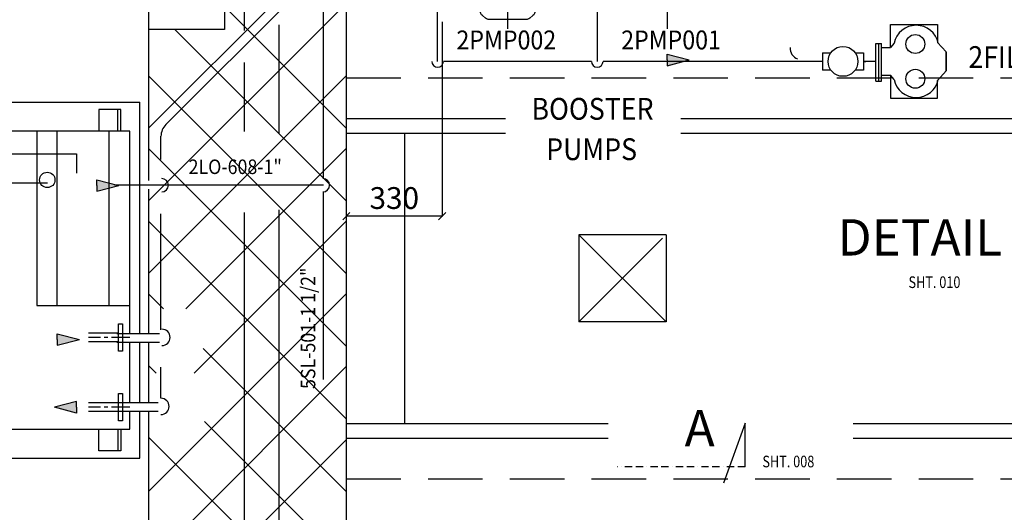
# Model space of a CAD drawing. Extents: x 6035 to 57794, y 1775 to 36605.
# Drawn here: x 29306 to 32692, y 24388 to 26083 of the extents above; entities that cross this region are included whole.
import ezdxf

# ---------------------------------------------------------------- set-up
doc = ezdxf.new("R2010")
doc.units = 0
doc.header["$LTSCALE"] = 50
doc.header["$MEASUREMENT"] = 0
doc.header["$PDMODE"] = 66
doc.header["$PDSIZE"] = -5
for name, pattern in [('BORDER', [1.75, 0.5, -0.25, 0.5, -0.25, 0, -0.25]), ('CENTER', [37.5, 26.25, -3.75, 3.75, -3.75]), ('HIDDEN', [5.625, 3.75, -1.875]), ('PLAN$0$CENTER', [2, 1.25, -0.25, 0.25, -0.25])]:
    doc.linetypes.add(name, pattern=pattern)
doc.layers.get('0').update_dxf_attribs({"linetype": 'CONTINUOUS'})
doc.layers.get('DEFPOINTS').update_dxf_attribs({"linetype": 'CONTINUOUS'})
for name, color, linetype in [('CONCRETE', 20, 'CONTINUOUS'), ('DIM', 11, 'CONTINUOUS'), ('DIMS', 7, 'CONTINUOUS'), ('EQ', 3, 'CONTINUOUS'), ('FOUNDATION', 1, 'CONTINUOUS'), ('GRATING', 6, 'CONTINUOUS'), ('HIDDEN', 11, 'HIDDEN'), ('PIPING', 3, 'CONTINUOUS'), ('PLAN$0$CENTER', 11, 'PLAN$0$CENTER'), ('PLAN$0$DIM', 2, 'CONTINUOUS'), ('PLAN$0$EQ', 3, 'CONTINUOUS'), ('SMALL-PIPING', 4, 'CONTINUOUS')]:
    doc.layers.add(name, color=color, linetype=linetype)
doc.styles.add('ROMANC', font='romanc.shx', dxfattribs={"width": 0.95})
doc.styles.add('SIMPLEX', font='simplex.shx')
doc.dimstyles.new('D50', dxfattribs={"dimscale": 50, "dimtxt": 3, "dimasz": 2, "dimexe": 1, "dimexo": 1, "dimgap": 1, "dimtad": 1, "dimdec": 3, "dimlfac": 0.03937, "dimzin": 9, "dimtxsty": 'ROMANC', "dimblk1": 'OBLIQUE', "dimblk2": 'OBLIQUE', "dimsah": 1, "dimcen": 2, "dimdle": 1, "dimclrd": 11, "dimclre": 11, "dimclrt": 2, "dimazin": 3, "dimtfac": 1, "dimtdec": 3, "dimtmove": 0, "dimatfit": 3, "dimtvp": 1, "dimtolj": 1, "dimtzin": 9})

# ---------------------------------------------------------------- blocks, each defined once
blk = doc.blocks.new('K64-P')
at = {"layer": 'EQ', "color": 3}
for p, q in [((-600, 115), (0, 115)), ((-600, 94.2), (-600, 115)), ((-507, 123), (-453, 123)), ((-87, 123), (-33, 123)), ((0, -115), (0, 115)), ((-66.4, 54.6), (-64.3, 94.9)), ((-11.7, 94.9), (-64.3, 94.9)), ((-10, 60.8), (-11.7, 94.9)), ((-66.4, -54.6), (-64.3, -94.9)), ((-10, -60.8), (-11.7, -94.9)), ((37.4, -55.9), (37.4, -43.7)), ((37.4, -50.2), (81.8, -50.2)), ((37.4, -55.9), (81.8, -55.9)), ((44.3, -62.6), (44.3, -55.9)), ((44.3, -62.6), (75, -62.6)), ((51.1, -78.4), (51.1, -62.6)), ((68.2, -78.4), (68.2, -62.6)), ((75, -62.6), (75, -55.9)), ((81.8, -55.9), (81.8, -43.7)), ((-600, -115), (-600, -94.2)), ((-11.7, -94.9), (-64.3, -94.9)), ((51.1, -78.4), (68.2, -78.4)), ((-600, -115), (0, -115)), ((-507, -123), (-453, -123)), ((-87, -123), (-33, -123))]:
    blk.add_line(p, q, dxfattribs=at)
at = {"layer": 'EQ', "color": 11, "linetype": 'CENTER'}
for p, q in [((-38, 107.9), (-38, 44.6)), ((-676.2, 0), (116.5, 0)), ((-38, -107.9), (-38, -44.6))]:
    blk.add_line(p, q, dxfattribs=at)
at = {"layer": 'EQ'}
for p, q in [((-393.1, 94.2), (-383.2, 94.2)), ((-375.1, 92.4), (-366.2, 88.5)), ((-209.9, 47.8), (-136.2, 47.8)), ((-136.2, 47.8), (0.4, 61.2)), ((0, 61.2), (10, 61.2)), ((0, -61.2), (0, 61.2)), ((10, 61.2), (10, -61.2)), ((-342.7, -17.5), (-342.7, 17.5)), ((-295.3, 10.4), (-335.5, 10.4)), ((-273, 18.8), (-295.3, 18.8)), ((-295.3, -18.8), (-295.3, 18.8)), ((-263.8, 18.8), (-258.1, 18.8)), ((-248.9, 18.8), (-226.6, 18.8)), ((-226.6, -18.8), (-226.6, 18.8)), ((-226.6, 10.4), (-216.1, 10.4)), ((-295.3, -10.4), (-335.5, -10.4)), ((-273, -18.8), (-295.3, -18.8)), ((-263.8, -18.8), (-258.1, -18.8)), ((-248.9, -18.8), (-226.6, -18.8)), ((-226.6, -10.4), (-216.1, -10.4)), ((-209.9, -47.8), (-136.2, -47.8)), ((-136.2, -47.8), (0.4, -61.2)), ((0.4, -61.2), (10, -61.2)), ((-393.1, -94.2), (-383.2, -94.2)), ((-375.1, -92.4), (-366.2, -88.5))]:
    blk.add_line(p, q, dxfattribs=at)
at = {"layer": 'EQ', "color": 3}
for points in [[(-507, 115), (-507, 175), (-453, 175), (-453, 115)], [(-87, 115), (-87, 175), (-33, 175), (-33, 115)], [(-507, -115), (-507, -175), (-453, -175), (-453, -115)], [(-87, -115), (-87, -175), (-33, -175), (-33, -115)]]:
    blk.add_lwpolyline(points, dxfattribs=at)
at = {"layer": 'EQ'}
blk.add_lwpolyline([(-612.1, 94.2), (-615.6, 94.2, 0.223165), (-631, 87), (-640.2, 75.8, 0.174883), (-644.8, 63.1), (-644.8, -63.1, 0.174883), (-640.2, -75.8), (-631, -87, 0.223165), (-615.6, -94.2), (-612.1, -94.2)], format="xyb", dxfattribs=at)
for points in [[(-612.1, 94.2), (-393.1, 94.2), (-393.1, -94.2), (-612.1, -94.2)], [(-216.1, 47.8), (-209.9, 47.8), (-209.9, -47.8), (-216.1, -47.8)], [(83, 43.7), (10, 43.7), (10, -43.7), (83, -43.7)], [(-273, 28.7), (-263.8, 28.7), (-263.8, -28.7), (-273, -28.7)], [(-248.9, 28.7), (-258.1, 28.7), (-258.1, -28.7), (-248.9, -28.7)]]:
    blk.add_lwpolyline(points, close=True, dxfattribs=at)
for points in [[(-349.7, 37.1), (-342.7, 37.1), (-342.7, 17.5), (-335.5, 17.5), (-335.5, 0)], [(-349.7, -37.1), (-342.7, -37.1), (-342.7, -17.5), (-335.5, -17.5), (-335.5, 0)]]:
    blk.add_lwpolyline(points, dxfattribs=at)
for centre, radius, start, end in [((-383.2, 74.2), 20, 65.9387, 90), ((-374.3, 70.2), 20, 10.2678, 65.9387), ((-761.9, 0), 413.9, 349.7322, 10.2678), ((-383.2, -74.2), 20, 270, 294.0613), ((-374.3, -70.2), 20, 294.0613, 349.7322)]:
    blk.add_arc(centre, radius, start, end, dxfattribs=at)
blk = doc.blocks.new('_OBLIQUE')
at = {"color": 0, "linetype": 'BYBLOCK'}
blk.add_line((-0.5, -0.5), (0.5, 0.5), dxfattribs=at)
blk = doc.blocks.new('*D56')
at = {"color": 11, "linetype": 'BYBLOCK'}
for p, q in [((30759, 26075.8), (30759, 25405.5)), ((30429, 25691.8), (30429, 25405.5)), ((30760, 25406.5), (30428, 25406.5))]:
    blk.add_line(p, q, dxfattribs=at)
at = {"layer": 'DEFPOINTS', "color": 0, "linetype": 'BYBLOCK'}
for p in [(30759, 26076.8), (30429, 25692.8), (30429, 25406.5)]:
    blk.add_point(p, dxfattribs=at)
at = {"color": 11, "linetype": 'BYBLOCK', "xscale": 25, "yscale": 25, "zscale": 25, "rotation": 180}
blk.add_blockref('_OBLIQUE', (30429, 25406.5), dxfattribs=at)
at = {"color": 11, "linetype": 'BYBLOCK', "xscale": 25, "yscale": 25, "zscale": 25}
blk.add_blockref('_OBLIQUE', (30759, 25406.5), dxfattribs=at)
at = {"color": 1, "linetype": 'BYBLOCK', "insert": (30594, 25469), "char_height": 75, "attachment_point": 5}
blk.add_mtext('\\A1;330', dxfattribs=at)

msp = doc.modelspace()

# ---------------------------------------------------------------- linework, layer by layer
at = {"layer": 'CONCRETE'}
for p, q in [((29748.9662, 26867.7523), (29748.9662, 25529.2523)), ((30428.9662, 26867.7523), (30428.9662, 23317.7523)), ((30428.9662, 25742.7523), (30977, 25742.7523)), ((31579, 25742.7523), (40068.9662, 25742.7523)), ((30428.9662, 25692.7523), (30977, 25692.7523)), ((30628.9662, 25692.7523), (30628.9662, 24692.7523)), ((31579, 25692.7523), (40108.9662, 25692.7523)), ((29748.9662, 25499.2523), (29748.9662, 25003.5)), ((31228.9662, 25342.7523), (31228.9662, 25042.7523)), ((31528.9662, 25342.7523), (31228.9662, 25342.7523)), ((31528.9662, 25342.7523), (31528.9662, 25042.7523)), ((31528.9662, 25042.7523), (31228.9662, 25042.7523)), ((29748.9662, 24973.5), (29748.9662, 24766)), ((29748.9662, 24736), (29748.9662, 24651.7545)), ((30428.9662, 24692.7523), (31329.5, 24692.7523)), ((32172, 24692.7523), (40108.9662, 24692.7523)), ((29748.9662, 24652.7545), (29748.9662, 23317.7523)), ((30428.9662, 24642.7523), (31329.5, 24642.7523)), ((32172, 24642.7523), (40068.9662, 24642.7523))]:
    msp.add_line(p, q, dxfattribs=at)
at = {"layer": 'EQ', "color": 11, "linetype": 'CENTER'}
msp.add_line((31533.9662, 26051.5206), (31533.9662, 26844.238), dxfattribs=at)
at = {"layer": 'FOUNDATION'}
for p, q in [((28208.9662, 25799.2523), (29718.9662, 25799.2523)), ((29578.0674, 25774.2523), (29578.0674, 25699.2523)), ((29653.0674, 25774.2523), (29578.0674, 25774.2523)), ((29643.0674, 25699.2523), (29643.0674, 25774.2523)), ((29653.0674, 25699.2523), (29653.0674, 25774.2523)), ((29718.9662, 25003.5), (29718.9662, 25799.2523)), ((29718.9662, 24766), (29718.9662, 24973.5)), ((29718.9662, 24574.2523), (29718.9662, 24736)), ((29578.0674, 24599.2523), (29578.0674, 24674.2523)), ((29643.0674, 24674.2523), (29643.0674, 24599.2523)), ((29653.0674, 24674.2523), (29653.0674, 24599.2523)), ((29653.0674, 24599.2523), (29578.0674, 24599.2523)), ((28208.9662, 24574.2523), (29718.9662, 24574.2523))]:
    msp.add_line(p, q, dxfattribs=at)
at = {"layer": 'GRATING'}
for p, q in [((30009.5, 26563.5), (30009.5, 26049)), ((29748.9662, 25709), (30320.2184, 26280.2523)), ((29748.9662, 25459), (30428.9662, 26139)), ((30428.9662, 25709), (30009.5, 26128.4662)), ((30009.5, 26049), (29748.9662, 26049)), ((30428.9662, 25459), (29838.9662, 26049)), ((29748.9662, 25209), (30428.9662, 25889)), ((30428.9662, 25209), (29748.9662, 25889)), ((30428.9662, 24959), (29748.9662, 25639)), ((29877.4662, 25087.5), (30428.9662, 25639)), ((30428.9662, 24709), (29748.9662, 25389)), ((29905.9662, 24866), (30428.9662, 25389)), ((31528.9662, 25042.7523), (31228.9662, 25342.7523)), ((31228.9662, 25042.7523), (31516.7139, 25330.5)), ((29748.9662, 24459), (30428.9662, 25139)), ((29800.4662, 25087.5), (29748.9662, 25139)), ((30428.9662, 24459), (29936.5, 24951.4662)), ((29775.4662, 24866), (29748.9662, 24892.5)), ((29748.9662, 24209), (30428.9662, 24889)), ((30428.9662, 24212.5), (29941.5, 24699.9662)), ((30428.9662, 23966), (29748.9662, 24646)), ((29748.9662, 23957.5), (30428.9662, 24637.5))]:
    msp.add_line(p, q, dxfattribs=at)
at = {"layer": 'HIDDEN'}
for p, q in [((30428.9662, 25882.7523), (39908.9662, 25882.7523)), ((30428.9662, 24502.7523), (39908.9662, 24502.7523))]:
    msp.add_line(p, q, dxfattribs=at)
at = {"layer": 'PIPING'}
for p, q in [((31532.6061, 25964.2102), (31608.6061, 25944.2102)), ((31532.6061, 25944.2102), (31532.6061, 25964.2102)), ((31532.6061, 25924.2102), (31608.6061, 25944.2102)), ((31532.6061, 25944.2102), (31532.6061, 25924.2102)), ((29570.5674, 25512.2523), (29570.5674, 25532.2523)), ((29570.5674, 25532.2523), (29646.5674, 25512.2523)), ((29570.5674, 25512.2523), (29570.5674, 25492.2523)), ((29570.5674, 25492.2523), (29646.5674, 25512.2523)), ((29435.074, 25002.2523), (29511.074, 24982.2523)), ((29435.074, 24982.2523), (29435.074, 25002.2523)), ((29639.5, 25003.5), (29786.5, 25003.5)), ((29435.074, 24962.2523), (29511.074, 24982.2523)), ((29435.074, 24982.2523), (29435.074, 24962.2523)), ((29639.5, 24973.5), (29786.5, 24973.5)), ((29501.0608, 24769.2523), (29425.0608, 24749.2523)), ((29501.0608, 24749.2523), (29501.0608, 24769.2523)), ((29639.5, 24766), (29781.5, 24766)), ((29501.0608, 24729.2523), (29425.0608, 24749.2523)), ((29501.0608, 24749.2523), (29501.0608, 24729.2523)), ((29639.5, 24736), (29781.5, 24736))]:
    msp.add_line(p, q, dxfattribs=at)
msp.add_circle((29400.5674, 25531.5), 26.5, dxfattribs=at)
for centre, radius in [((29794, 25513), 23), ((30348.5, 25513), 23), ((29795, 24989.5), 28), ((29791.5, 24752), 28)]:
    msp.add_arc(centre, radius, 270, 90, dxfattribs=at)
for points in [[(31532.6061, 25964.2102), (31532.6061, 25924.2102), (31532.6061, 25964.2102), (31608.6061, 25944.2102)], [(29570.5674, 25492.2523), (29570.5674, 25532.2523), (29570.5674, 25492.2523), (29646.5674, 25512.2523)], [(29435.074, 24962.2523), (29435.074, 25002.2523), (29435.074, 24962.2523), (29511.074, 24982.2523)], [(29501.0608, 24729.2523), (29501.0608, 24769.2523), (29501.0608, 24729.2523), (29425.0608, 24749.2523)]]:
    msp.add_solid(points, dxfattribs=at)
at = {"layer": 'PLAN$0$CENTER'}
for p, q in [((29684.0336, 24989.2523), (29542.5947, 24989.2523)), ((29684.0336, 24749.2523), (29542.5947, 24749.2523))]:
    msp.add_line(p, q, dxfattribs=at)
at = {"layer": 'PLAN$0$EQ'}
for p, q in [((29434.5144, 25099.2523), (29434.5144, 25699.2523)), ((29613.5527, 25099.2523), (29613.5527, 25699.2523))]:
    msp.add_line(p, q, dxfattribs=at)
at = {"layer": 'PLAN$0$EQ', "color": 2}
for p, q in [((29645.0659, 25004.2523), (29542.5947, 25004.2523)), ((29645.0659, 24974.2523), (29542.5947, 24974.2523)), ((29645.0659, 24764.2523), (29542.5947, 24764.2523)), ((29645.0659, 24734.2523), (29542.5947, 24734.2523))]:
    msp.add_line(p, q, dxfattribs=at)
at = {"layer": 'PLAN$0$EQ'}
for points in [[(29684.0336, 25003.5), (29684.0336, 25699.2523), (28234.0336, 25699.2523), (28234.0336, 24674.2523), (29684.0336, 24674.2523), (29684.0336, 24736)], [(29684.0336, 24766), (29684.0336, 24973.5)]]:
    msp.add_lwpolyline(points, dxfattribs=at)
msp.add_lwpolyline([(29684.0336, 25699.2523), (29364.0336, 25699.2523), (29364.0336, 25099.2523), (29684.0336, 25099.2523)], close=True, dxfattribs=at)
at = {"layer": 'PLAN$0$EQ', "color": 2}
for points in [[(29659.4985, 24942.384), (29645.0659, 24942.384), (29645.0659, 25036.1205), (29659.4985, 25036.1205)], [(29659.4985, 24702.384), (29645.0659, 24702.384), (29645.0659, 24796.1205), (29659.4985, 24796.1205)]]:
    msp.add_lwpolyline(points, close=True, dxfattribs=at)
at = {"layer": 'SMALL-PIPING'}
for p, q in [((30079.2477, 26045), (30079.2477, 27728.8601)), ((30743, 25939.2523), (30743, 26432.2523)), ((31293, 25939.2523), (31293, 26432.2523)), ((29808.1949, 25721.6949), (30333.3051, 26246.8051)), ((30350, 25535.951), (30350, 26203.5421)), ((30198.5, 25692.0969), (30198.5, 26064.5)), ((32301, 25987), (32301, 26066)), ((32301, 26066), (32462, 26066)), ((32462, 26066), (32462, 26004.6168)), ((32250.0722, 26001.0421), (32270.0722, 26001.0421)), ((32250.0722, 25871.0421), (32250.0722, 26001.0421)), ((32260.0722, 25936.0421), (32260.0722, 26001.0421)), ((32270.0722, 25871.0421), (32270.0722, 26001.0421)), ((32270.0722, 25987), (32301, 25987)), ((32313, 26001.7523), (32301, 25987)), ((32462, 26004.6168), (32492.0722, 25972.0421)), ((32067.2121, 25969.2523), (32067.2121, 25909.2523)), ((32067.2121, 25969.2523), (32095.5245, 25969.2523)), ((32178.8998, 25969.2523), (32207.2121, 25969.2523)), ((32207.2121, 25969.2523), (32207.2121, 25909.2523)), ((32492.0722, 25907.0421), (32492.0722, 25972.0421)), ((32492.0722, 25907.0421), (32492.0722, 25972.0421)), ((32492.0722, 25971.4624), (32492.0722, 25906.4624)), ((32492.0722, 25971.4624), (32492.0722, 25906.4624)), ((30079.2477, 25698.3601), (30079.2477, 25936)), ((31272, 25939.2523), (30763, 25939.2523)), ((32064.0722, 25939.2523), (31312, 25939.2523)), ((32095.5245, 25909.2523), (32067.2121, 25909.2523)), ((32207.2121, 25909.2523), (32178.8998, 25909.2523)), ((32250.0722, 25939.2523), (32207.2121, 25939.2523)), ((32207.2121, 25939.2523), (32215.5, 25939.2523)), ((32260.0722, 25871.0421), (32260.0722, 25936.0421)), ((32462, 25873.8878), (32492.0722, 25906.4624)), ((32270.0722, 25891.5045), (32301, 25891.5045)), ((32301, 25891.5045), (32301, 25812.5045)), ((32313, 25876.7523), (32301, 25891.5045)), ((32462, 25812.5045), (32462, 25873.8878)), ((32250.0722, 25871.0421), (32270.0722, 25871.0421)), ((32301, 25812.5045), (32462, 25812.5045)), ((29791.5, 25602), (29791.5, 25681.3898)), ((28601.0674, 25621), (29501.5674, 25621)), ((29501.5674, 25621), (29501.5674, 25554.5)), ((28507.5674, 25521), (29401.5674, 25521)), ((30350, 25513.7523), (29631.5, 25513.7523)), ((30350, 24845.0421), (30350, 25490.049)), ((29791.5, 25015.5), (29791.5, 25415.0069)), ((30079.2477, 23564.8601), (30079.2477, 25418.8601)), ((30198.5, 23267.0969), (30198.5, 25428.0969)), ((29791.5, 24780), (29791.5, 24887.0069)), ((31800.2189, 24694), (31725.7189, 24488)), ((31800.2189, 24544), (31800.2189, 24694))]:
    msp.add_line(p, q, dxfattribs=at)
at = {"layer": 'SMALL-PIPING', "linetype": 'BORDER'}
msp.add_line((31800.2189, 24544), (31360.7189, 24544), dxfattribs=at)
at = {"layer": 'SMALL-PIPING'}
for centre, radius in [((32386, 25999), 32.5), ((32137.2121, 25939.2523), 51.3601), ((32386, 25879.5045), 32.5)]:
    msp.add_circle(centre, radius, dxfattribs=at)
for centre, radius, start, end in [((32388.8222, 25985.8533), 77.4712, 11.8426333, 168.1573667), ((31993.1333, 25983.75), 37.7529, 175.4388159, 251.2530883), ((30743, 25939.2523), 20, 180, 0), ((31292, 25939.2523), 20, 180, 0), ((32388.8222, 25892.6513), 77.4712, 191.8426333, 348.1573667), ((29848.5, 25681.3898), 57, 135, 180)]:
    msp.add_arc(centre, radius, start, end, dxfattribs=at)

# ---------------------------------------------------------------- block references
at = {"layer": 'EQ', "xscale": -1, "rotation": 270}
msp.add_blockref('K64-P', (30983.9662, 26727.7523), dxfattribs=at)

# ---------------------------------------------------------------- texts
at = {"layer": 'DIM', "color": 2, "style": 'SIMPLEX', "width": 0.9}
for s, height, p in [('2PMP002', 65, (30807.7875, 25980.5268)), ('2PMP001', 65, (31374.2875, 25980.5268)), ('2FIL002', 75, (32568.2875, 25916.5268)), ('BOOSTER', 75, (31065.7875, 25738.5268)), ('PUMPS', 75, (31116.2875, 25599.5268)), ('2LO-608-1"', 50, (29886.4037, 25551.5964))]:
    msp.add_text(s, height=height, dxfattribs=at).set_placement(p)
msp.add_text('5SL-501-1 1/2"', height=50, rotation=90, dxfattribs=at).set_placement((30322.4036, 24811.9037))
at = {"layer": 'PLAN$0$DIM', "style": 'SIMPLEX', "width": 0.8}
for s, p in [('SHT. 010', (32362.4999, 25159.5)), ('SHT. 008', (31859.9999, 24542.5))]:
    msp.add_text(s, height=40, dxfattribs=at).set_placement(p)
at = {"layer": 'SMALL-PIPING', "char_height": 125, "attachment_point": 1, "style": 'ROMANC'}
for s, insert in [('DETAIL 1', (32118.4317, 25396.2129)), ('A', (31592.4317, 24739.2129))]:
    msp.add_mtext(s, dxfattribs=dict(at, insert=insert))

# ---------------------------------------------------------------- dimensions: what is measured, and where the dimension line sits
at = {"layer": 'DIMS'}
dim = msp.add_linear_dim(base=(30428.9662, 25406.5), p1=(30758.9662, 26076.7523), p2=(30428.9662, 25692.7523), dimstyle='D50', override={"dimscale": 1, "dimtxt": 75, "dimasz": 25, "dimgap": 25, "dimdec": 0, "dimlfac": 1, "dimtxsty": 'STANDARD', "dimclrt": 1}, dxfattribs=at)
dim.commit()
dim.dimension.update_dxf_attribs({"geometry": '*D56', "text_midpoint": (30593.9662, 25469)})

doc.saveas('drawing.dxf')
